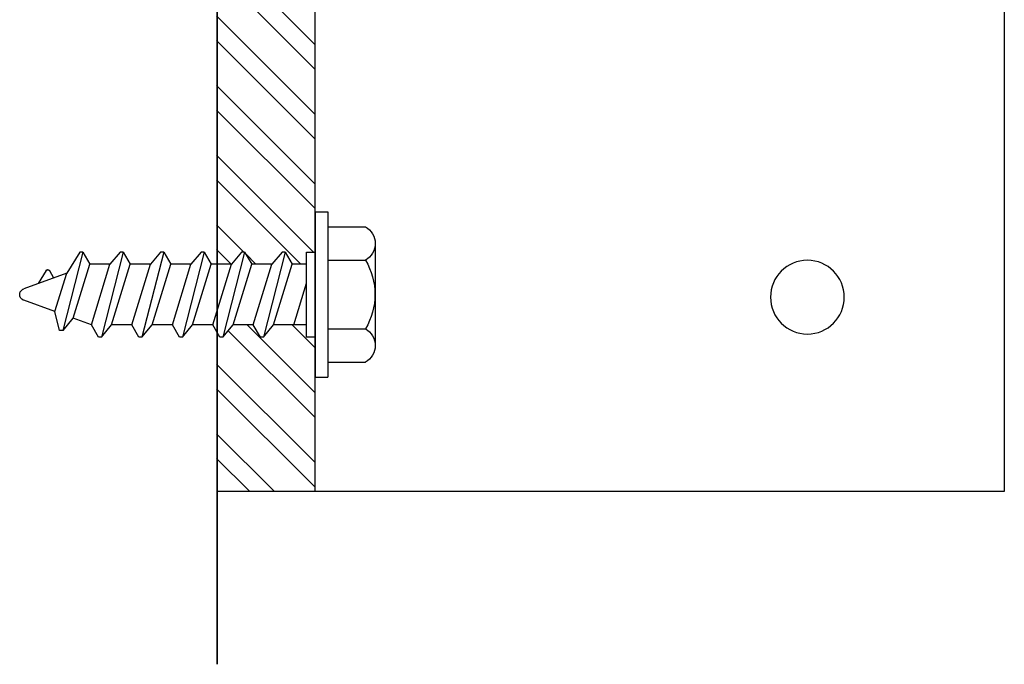
# Model space of a CAD drawing. Units: inches. Extents: x 162 to 283, y -45 to -39.
# Drawn here: x 165 to 167, y -45 to -43 of the extents above; entities that cross this region are included whole.
import ezdxf

# ---------------------------------------------------------------- set-up
doc = ezdxf.new("R2010")
doc.units = ezdxf.units.IN
doc.header["$MEASUREMENT"] = 0
doc.linetypes.add('HIDDEN', pattern=[0.375, 0.25, -0.125])
doc.layers.get('0').update_dxf_attribs({"color": 5})
doc.layers.add('HORIZONTAL', color=3, linetype='Continuous')
doc.layers.add('VERTICAL', color=1, linetype='Continuous')
pattern_1 = [(45, (-173.11612, -418.84756), (-0.088388348, 0.088388348), []), (45, (-173.11612, -418.78506), (-0.088388348, 0.088388348), [])]

# ---------------------------------------------------------------- blocks, each defined once
blk = doc.blocks.new('NO 6 SCREW')
for p, q in [((-0.0234, 0.08), (-0.0868, 0.08)), ((-0.0234, 0.08), (-0.0234, 0.0678)), ((0.0234, 0.08), (0.0234, 0.0678)), ((0.0868, 0.08), (0.0234, 0.08)), ((-0.0234, 0.0678), (0.0234, 0.0678)), ((-0.1316, 0), (-0.1316, 0.0351)), ((0.1316, 0), (0.1316, 0.0351)), ((0.1316, 0), (-0.1316, 0)), ((-0.0507, 0), (-0.0507, -0.0574)), ((0.0507, 0), (0.0507, -0.033)), ((-0.0673, -0.0669), (0.0673, -0.0425)), ((-0.0673, -0.0679), (0.0673, -0.0435)), ((0.0507, -0.033), (-0.0507, -0.0574)), ((0.0673, -0.0425), (0.0507, -0.033)), ((0.0673, -0.0435), (0.0507, -0.0531)), ((0.0673, -0.0425), (0.0673, -0.0435)), ((-0.0673, -0.0669), (-0.0507, -0.0574)), ((-0.0673, -0.0669), (-0.0673, -0.0679)), ((-0.0673, -0.0679), (-0.0507, -0.0775)), ((-0.0507, -0.0775), (0.0507, -0.0531)), ((0.0507, -0.0531), (0.0507, -0.0817)), ((-0.0673, -0.1156), (0.0673, -0.0913)), ((-0.0673, -0.1167), (0.0673, -0.0923)), ((-0.0507, -0.0775), (-0.0507, -0.1061)), ((0.0507, -0.0817), (-0.0507, -0.1061)), ((0.0673, -0.0913), (0.0507, -0.0817)), ((0.0673, -0.0923), (0.0507, -0.1019)), ((0.0673, -0.0913), (0.0673, -0.0923)), ((-0.0673, -0.1156), (-0.0507, -0.1061)), ((-0.0673, -0.1156), (-0.0673, -0.1167)), ((-0.0673, -0.1167), (-0.0507, -0.1262)), ((-0.0507, -0.1262), (0.0507, -0.1019)), ((0.0507, -0.1019), (0.0507, -0.1305)), ((-0.0673, -0.1644), (0.0673, -0.14)), ((-0.0673, -0.1654), (0.0673, -0.141)), ((-0.0507, -0.1262), (-0.0507, -0.1549)), ((0.0507, -0.1305), (-0.0507, -0.1549)), ((0.0673, -0.14), (0.0507, -0.1305)), ((0.0673, -0.141), (0.0507, -0.1506)), ((0.0673, -0.14), (0.0673, -0.141)), ((-0.0673, -0.1644), (-0.0507, -0.1549)), ((-0.0673, -0.1644), (-0.0673, -0.1654)), ((-0.0673, -0.1654), (-0.0507, -0.175)), ((-0.0507, -0.175), (0.0507, -0.1506)), ((-0.0507, -0.175), (-0.0507, -0.2036)), ((0.0507, -0.1506), (0.0507, -0.1793)), ((-0.0673, -0.2131), (0.0673, -0.1888)), ((-0.0673, -0.2142), (0.0673, -0.1898)), ((0.0507, -0.1793), (-0.0507, -0.2036)), ((-0.0507, -0.2237), (0.0507, -0.1994)), ((0.0673, -0.1888), (0.0507, -0.1793)), ((0.0673, -0.1898), (0.0507, -0.1994)), ((0.0507, -0.1994), (0.0507, -0.228)), ((0.0673, -0.1888), (0.0673, -0.1898)), ((-0.0673, -0.2131), (-0.0507, -0.2036)), ((-0.0673, -0.2131), (-0.0673, -0.2142)), ((-0.0673, -0.2142), (-0.0507, -0.2237)), ((-0.0507, -0.2237), (-0.0507, -0.2524)), ((-0.0673, -0.2619), (0.0673, -0.2375)), ((-0.0673, -0.2629), (0.0673, -0.2386)), ((0.0507, -0.228), (-0.0507, -0.2524)), ((-0.0507, -0.2725), (0.0507, -0.2481)), ((0.0673, -0.2375), (0.0507, -0.228)), ((0.0673, -0.2386), (0.0507, -0.2481)), ((0.0507, -0.2481), (0.0507, -0.2768)), ((0.0673, -0.2375), (0.0673, -0.2386)), ((-0.0673, -0.2619), (-0.0507, -0.2524)), ((-0.0673, -0.2619), (-0.0673, -0.2629)), ((-0.0673, -0.2629), (-0.0507, -0.2725)), ((-0.0507, -0.2725), (-0.0507, -0.3011)), ((-0.0673, -0.3107), (0.0673, -0.2863)), ((-0.0673, -0.3117), (0.0673, -0.2873)), ((0.0507, -0.2768), (-0.0507, -0.3011)), ((-0.0507, -0.3213), (0.0507, -0.2969)), ((0.0673, -0.2863), (0.0507, -0.2768)), ((0.0673, -0.2873), (0.0507, -0.2969)), ((0.0507, -0.2969), (0.0507, -0.3255)), ((0.0673, -0.2863), (0.0673, -0.2873)), ((-0.0673, -0.3107), (-0.0507, -0.3011)), ((-0.0673, -0.3107), (-0.0673, -0.3117)), ((-0.0673, -0.3117), (-0.0507, -0.3213)), ((-0.0507, -0.3213), (-0.0507, -0.3499)), ((-0.0673, -0.3594), (0.0673, -0.335)), ((-0.0673, -0.3604), (0.0673, -0.3361)), ((-0.0673, -0.3594), (-0.0507, -0.3499)), ((0.0507, -0.3255), (-0.0507, -0.3499)), ((-0.0507, -0.37), (0.0507, -0.3456)), ((0.0673, -0.335), (0.0507, -0.3255)), ((0.0673, -0.3361), (0.0507, -0.3456)), ((0.0507, -0.3456), (0.0507, -0.3757)), ((0.0673, -0.335), (0.0673, -0.3361)), ((-0.0673, -0.3594), (-0.0673, -0.3604)), ((-0.0673, -0.3604), (-0.0507, -0.37)), ((-0.0507, -0.37), (-0.0507, -0.3892)), ((-0.0592, -0.4082), (0.0673, -0.3852)), ((-0.0592, -0.4092), (0.0673, -0.3863)), ((-0.046, -0.4006), (-0.0507, -0.3892)), ((-0.046, -0.4006), (0.0507, -0.3757)), ((-0.0372, -0.4219), (0.0471, -0.3979)), ((0.0317, -0.435), (0.0471, -0.3979)), ((0.0673, -0.3863), (0.0471, -0.3979)), ((0.0673, -0.3852), (0.0507, -0.3757)), ((0.0673, -0.3852), (0.0673, -0.3863)), ((-0.0592, -0.4082), (-0.046, -0.4006)), ((-0.0592, -0.4082), (-0.0592, -0.4092)), ((-0.0592, -0.4092), (-0.0372, -0.4219)), ((-0.0258, -0.4494), (-0.0372, -0.4219)), ((-0.039, -0.457), (0.0438, -0.442)), ((-0.039, -0.458), (0.0438, -0.443)), ((-0.039, -0.457), (-0.0258, -0.4494)), ((-0.0258, -0.4494), (0.0317, -0.435)), ((0.0438, -0.443), (0.0236, -0.4546)), ((0.0438, -0.442), (0.0317, -0.435)), ((0.0438, -0.442), (0.0438, -0.443)), ((-0.039, -0.457), (-0.039, -0.458)), ((-0.039, -0.458), (-0.017, -0.4707)), ((-0.017, -0.4707), (0.0236, -0.4546)), ((-0.0045, -0.5008), (-0.017, -0.4707)), ((0.0045, -0.5008), (0.0236, -0.4546))]:
    blk.add_line(p, q)
for centre, radius, start, end in [((-0.0868, 0.0351), 0.0449, 90, 180), ((0.0868, 0.0351), 0.0449, 0, 90), ((0, -0.4989), 0.00488, 202.5, 337.5)]:
    blk.add_arc(centre, radius, start, end)
blk = doc.blocks.new('12X0_6PHTK')
at = {"linetype": 'HIDDEN'}
for p, q in [((0, 0.7394), (-0.0796, 0.6446)), ((-0.0796, 0.589), (0, 0.7394)), ((0, 0.7394), (0.0796, 0.6446)), ((-0.0796, 0.3967), (-0.0796, 0.6446)), ((0.0061, 0.4229), (0.0796, 0.6446)), ((0.0796, 0.4453), (0.0796, 0.6446)), ((0.0796, 0.4453), (-0.0796, 0.3967)), ((0.0796, 0.4453), (-0.0796, 0.3967)), ((0.1114, 0.4269), (0.0796, 0.4453)), ((0.1114, 0.419), (0.1114, 0.4269)), ((-0.1114, 0.362), (0.1114, 0.419)), ((0.1114, 0.419), (0.0796, 0.3923)), ((-0.1114, 0.3699), (-0.0796, 0.3967)), ((0.0796, 0.3923), (-0.0796, 0.3436)), ((0.0796, 0.3392), (0.0796, 0.3923)), ((-0.1114, 0.362), (-0.1114, 0.3699)), ((-0.1114, 0.362), (-0.0796, 0.3436)), ((-0.0796, 0.2906), (-0.0796, 0.3436)), ((0.0796, 0.3392), (-0.0796, 0.2906)), ((0.0796, 0.3392), (-0.0796, 0.2906)), ((0.1114, 0.3208), (0.0796, 0.3392)), ((-0.1114, 0.2559), (0.1114, 0.3129)), ((0.1114, 0.3129), (0.0796, 0.2862)), ((0.1114, 0.3129), (0.1114, 0.3208)), ((-0.1114, 0.2638), (-0.0796, 0.2906)), ((0.0796, 0.2862), (-0.0796, 0.2375)), ((0.0796, 0.2331), (0.0796, 0.2862)), ((-0.1114, 0.2559), (-0.1114, 0.2638)), ((-0.1114, 0.2559), (-0.0796, 0.2375)), ((-0.0796, 0.1844), (-0.0796, 0.2375)), ((0.0796, 0.2331), (-0.0796, 0.1844)), ((0.0796, 0.2331), (-0.0796, 0.1844)), ((0.1114, 0.2147), (0.0796, 0.2331)), ((-0.1114, 0.1498), (0.1114, 0.2068)), ((0.1114, 0.2068), (0.0796, 0.1801)), ((0.1114, 0.2068), (0.1114, 0.2147)), ((-0.1114, 0.1577), (-0.0796, 0.1844)), ((0.0796, 0.1801), (-0.0796, 0.1314)), ((0.0796, 0.127), (0.0796, 0.1801)), ((-0.1114, 0.1498), (-0.1114, 0.1577)), ((-0.1114, 0.1498), (-0.0796, 0.1314)), ((-0.0796, 0.0783), (-0.0796, 0.1314)), ((0.0796, 0.127), (-0.0796, 0.0783)), ((0.0796, 0.127), (-0.0796, 0.0783)), ((0.1114, 0.1086), (0.0796, 0.127)), ((-0.1114, 0.0437), (0.1114, 0.1007)), ((0.1114, 0.1007), (0.0796, 0.0739)), ((0.1114, 0.1007), (0.1114, 0.1086)), ((-0.1114, 0.0516), (-0.0796, 0.0783)), ((-0.1114, 0.0437), (-0.1114, 0.0516)), ((0.0796, 0.0739), (-0.0796, 0.0253)), ((0.0796, 0.0223), (0.0796, 0.0739)), ((-0.1114, 0.0437), (-0.0796, 0.0253)), ((0.1114, 0.002), (0.1114, 0.0099))]:
    blk.add_line(p, q, dxfattribs=at)
blk.add_line((-0.0796, 0.0253), (-0.0796, 0.0223))
blk.add_lwpolyline([(-0.1586, -0.1112, 0.052061), (-0.0237, -0.1302), (-0.0237, -0.107), (0.0232, -0.107), (0.0232, -0.1302, 0.05228), (0.1586, -0.1112, 0.304678), (0.1768, -0.0911), (0.1866, -0.0232), (0.1866, 0), (-0.1866, 0), (-0.1866, -0.0232), (-0.1768, -0.0911, 0.304678)], format="xyb", close=True)
blk.add_lwpolyline([(0.1114, 0.0223), (0.1114, 0), (-0.1114, 0), (-0.1114, 0.0223)], close=True, dxfattribs=at)
blk = doc.blocks.new('A$C2A447C87')
at = {"linetype": 'HIDDEN'}
for p, q in [((0.1567, 0.6305), (0.1965, 0.7399)), ((0.2544, 0.6604), (0.2255, 0.7399)), ((0.1503, 0.6832), (0.1833, 0.7034)), ((0.1504, 0.6744), (0.1688, 0.6638)), ((0.2544, 0.6604), (0.1567, 0.6305)), ((0.3021, 0.6485), (0.2544, 0.6604)), ((0.1031, 0.5899), (0.3021, 0.6408)), ((0.1031, 0.5977), (0.1567, 0.6305)), ((0.3021, 0.64), (0.2713, 0.6141)), ((0.3021, 0.64), (0.3021, 0.6485)), ((0.2713, 0.6141), (0.1339, 0.5721)), ((0.2881, 0.5679), (0.2713, 0.6141)), ((0.1031, 0.5899), (0.1031, 0.5977)), ((0.1031, 0.5899), (0.1339, 0.5721)), ((0.1339, 0.5207), (0.1339, 0.5721)), ((0.2881, 0.5679), (0.1339, 0.5207)), ((0.3189, 0.5501), (0.2881, 0.5679)), ((0.3189, 0.5424), (0.3189, 0.5501)), ((0.1031, 0.4872), (0.3189, 0.5424)), ((0.3189, 0.5424), (0.2881, 0.5165)), ((0.1031, 0.4949), (0.1339, 0.5207)), ((0.2881, 0.5165), (0.1339, 0.4694)), ((0.2881, 0.4651), (0.2881, 0.5165)), ((0.1031, 0.4872), (0.1031, 0.4949)), ((0.1031, 0.4872), (0.1339, 0.4694)), ((0.1339, 0.418), (0.1339, 0.4694)), ((0.2881, 0.4651), (0.1339, 0.418)), ((0.2881, 0.4651), (0.1339, 0.418)), ((0.3189, 0.4473), (0.2881, 0.4651)), ((0.1031, 0.3844), (0.3189, 0.4396)), ((0.3189, 0.4396), (0.2881, 0.4137)), ((0.3189, 0.4396), (0.3189, 0.4473)), ((0.1031, 0.3921), (0.1339, 0.418)), ((0.2881, 0.4137), (0.1339, 0.3666)), ((0.2881, 0.3623), (0.2881, 0.4137)), ((0.1031, 0.3844), (0.1031, 0.3921)), ((0.1031, 0.3844), (0.1339, 0.3666)), ((0.1339, 0.3152), (0.1339, 0.3666)), ((0.2881, 0.3623), (0.1339, 0.3152)), ((0.2881, 0.3623), (0.1339, 0.3152)), ((0.3189, 0.3445), (0.2881, 0.3623)), ((0.1031, 0.2816), (0.3189, 0.3368)), ((0.3189, 0.3368), (0.2881, 0.3109)), ((0.3189, 0.3368), (0.3189, 0.3445)), ((0.1031, 0.2893), (0.1339, 0.3152)), ((0.2881, 0.3109), (0.1339, 0.2638)), ((0.2881, 0.2596), (0.2881, 0.3109)), ((0.1031, 0.2816), (0.1031, 0.2893)), ((0.1031, 0.2816), (0.1339, 0.2638)), ((0.1339, 0.2124), (0.1339, 0.2638)), ((0.2881, 0.2596), (0.1339, 0.2124)), ((0.2881, 0.2596), (0.1339, 0.2124)), ((0.3189, 0.2417), (0.2881, 0.2596)), ((0.1031, 0.1788), (0.3189, 0.234)), ((0.3189, 0.234), (0.2881, 0.2082)), ((0.3189, 0.234), (0.3189, 0.2417)), ((0.1031, 0.1866), (0.1339, 0.2124)), ((0.2881, 0.2082), (0.1339, 0.161)), ((0.2881, 0.1568), (0.2881, 0.2082)), ((0.1031, 0.1788), (0.1031, 0.1866)), ((0.1031, 0.1788), (0.1339, 0.161)), ((0.1339, 0.1096), (0.1339, 0.161)), ((0.2881, 0.1568), (0.1339, 0.1096)), ((0.2881, 0.1568), (0.1339, 0.1096)), ((0.3189, 0.139), (0.2881, 0.1568)), ((0.1654, 0.092), (0.3189, 0.1313)), ((0.3189, 0.1313), (0.2881, 0.1054)), ((0.3189, 0.1313), (0.3189, 0.139)), ((0.1129, 0.092), (0.1339, 0.1096)), ((0.2881, 0.1054), (0.2443, 0.092))]:
    blk.add_line(p, q, dxfattribs=at)
at = {"linetype": 'Continuous'}
blk.add_line((0.2881, 0.1054), (0.2881, 0.092), dxfattribs=at)
at = {"linetype": 'HIDDEN', "ltscale": 0.25}
for p, q in [((0.1849, 0.0256), (0.1804, 0.0004)), ((0.1849, 0.0256), (0.2365, 0.0256)), ((0.2365, 0.0256), (0.2409, 0.0004))]:
    blk.add_line(p, q, dxfattribs=at)
at = {"linetype": 'Continuous'}
blk.add_lwpolyline([(0, 0.0133), (0.1026, 0.092), (0.3194, 0.092), (0.422, 0.0133), (0, 0.0133), (0.0173, 0), (0.4047, 0), (0.422, 0.0133)], dxfattribs=at)
at = {"linetype": 'HIDDEN'}
for centre, radius, start, end in [((0.211, 0.7346), 0.0154, 20, 160), ((0.153, 0.6788), 0.00514, 121.4843, 239.9907)]:
    blk.add_arc(centre, radius, start, end, dxfattribs=at)
blk = doc.blocks.new('Sealant')
h = blk.add_hatch()
h.set_pattern_fill('HONEY', color=256, scale=0.25, style=0)
h.set_pattern_definition([(0, (-20.065434, -16.952442), (0.046875, 0.027063294), [0.03125, -0.0625]), (120, (-20.065434, -16.952442), (-0.046875, 0.027063294), [0.03125, -0.0625]), (60, (-20.065434, -16.952442), (1e-10, 0.054126588), [-0.0625, 0.03125])])
h.paths.add_polyline_path([(-0.1584, 0.2878, 0.197623), (-0.1636, 0.311, 0.178193), (-0.2562, 0.375), (-0.5503, 0.375, 0.095417), (-0.5864, 0.368, 0.320565), (-0.6583, 0.2586, 0.107089), (-0.6516, 0.2329, -0.220053), (-0.6479, 0.1199, 0.197198), (-0.6484, 0.0725, 0.229419), (-0.5691, 0), (-0.2403, 0, 0.343509), (-0.1563, 0.1134, -0.090019)])
h.paths.add_polyline_path([(-0.4633, 0.2177, 0.218543), (-0.3203, 0.1909, -1.514005), (-0.3275, 0.1455, 0.218543), (-0.4718, 0.1645, -1.606584)], flags=16)
blk.add_hatch(color=256).paths.add_polyline_path([(0, 0.375), (-0.2562, 0.375, -0.178193), (-0.1636, 0.311, -0.197623), (-0.1584, 0.2878, 0.090019), (-0.1563, 0.1134, -0.343509), (-0.2403, 0), (0, 0, -0.5)])
for points in [[(-0.6516, 0.2329, -0.107345), (-0.6583, 0.2586, -0.32041), (-0.5864, 0.368, -0.095417), (-0.5503, 0.375), (-0.2562, 0.375, -0.178193), (-0.1636, 0.311, -0.197623), (-0.1584, 0.2878, 0.090019), (-0.1563, 0.1134, -0.343509), (-0.2403, 0), (-0.5691, 0, -0.229419), (-0.6484, 0.0725, -0.197198), (-0.6479, 0.1199, 0.220053)], [(-0.3203, 0.1909, -0.218543), (-0.4633, 0.2177, 1.606584), (-0.4718, 0.1645, -0.218543), (-0.3275, 0.1455, 1.514005)]]:
    blk.add_lwpolyline(points, format="xyb", close=True)
blk.add_arc((0.1406, 0.1875), 0.2344, 126.8699, 233.1301)
blk = doc.blocks.new('A$C4C7D47F1')
at = {"linetype": 'HIDDEN'}
for p, q in [((0.1557, 0.7833), (0.1955, 0.8927)), ((0.2534, 0.8132), (0.2245, 0.8927)), ((0.1493, 0.836), (0.1823, 0.8562)), ((0.1494, 0.8272), (0.1678, 0.8166)), ((0.2534, 0.8132), (0.1557, 0.7833)), ((0.3011, 0.8014), (0.2534, 0.8132)), ((0.3011, 0.7928), (0.3011, 0.8014)), ((0.1021, 0.7428), (0.3011, 0.7936)), ((0.1021, 0.7505), (0.1557, 0.7833)), ((0.3011, 0.7928), (0.2703, 0.7669)), ((0.1021, 0.7428), (0.1021, 0.7505)), ((0.2703, 0.7669), (0.1329, 0.7249)), ((0.2871, 0.7207), (0.2703, 0.7669)), ((0.1021, 0.7428), (0.1329, 0.7249)), ((0.1329, 0.6736), (0.1329, 0.7249)), ((0.2871, 0.7207), (0.1329, 0.6736)), ((0.3179, 0.7029), (0.2871, 0.7207)), ((0.3179, 0.6952), (0.3179, 0.7029)), ((0.1021, 0.64), (0.3179, 0.6952)), ((0.3179, 0.6952), (0.2871, 0.6693)), ((0.1021, 0.6477), (0.1329, 0.6736)), ((0.2871, 0.6693), (0.1329, 0.6222)), ((0.2871, 0.6179), (0.2871, 0.6693)), ((0.1021, 0.64), (0.1021, 0.6477)), ((0.1021, 0.64), (0.1329, 0.6222)), ((0.1329, 0.5708), (0.1329, 0.6222)), ((0.2871, 0.6179), (0.1329, 0.5708)), ((0.2871, 0.6179), (0.1329, 0.5708)), ((0.3179, 0.6001), (0.2871, 0.6179)), ((0.3179, 0.5924), (0.3179, 0.6001)), ((0.1021, 0.5372), (0.3179, 0.5924)), ((0.3179, 0.5924), (0.2871, 0.5665)), ((0.1021, 0.5449), (0.1329, 0.5708)), ((0.2871, 0.5665), (0.1329, 0.5194)), ((0.2871, 0.5151), (0.2871, 0.5665)), ((0.1021, 0.5372), (0.1021, 0.5449)), ((0.1021, 0.5372), (0.1329, 0.5194)), ((0.1329, 0.468), (0.1329, 0.5194)), ((0.2871, 0.5151), (0.1329, 0.468)), ((0.2871, 0.5151), (0.1329, 0.468)), ((0.3179, 0.4973), (0.2871, 0.5151)), ((0.1021, 0.4344), (0.3179, 0.4896)), ((0.3179, 0.4896), (0.2871, 0.4638)), ((0.3179, 0.4896), (0.3179, 0.4973)), ((0.1021, 0.4421), (0.1329, 0.468)), ((0.2871, 0.4638), (0.1329, 0.4166)), ((0.2871, 0.4124), (0.2871, 0.4638)), ((0.1021, 0.4344), (0.1021, 0.4421)), ((0.1021, 0.4344), (0.1329, 0.4166)), ((0.1329, 0.3652), (0.1329, 0.4166)), ((0.2871, 0.4124), (0.1329, 0.3652)), ((0.2871, 0.4124), (0.1329, 0.3652)), ((0.3179, 0.3946), (0.2871, 0.4124)), ((0.1021, 0.3317), (0.3179, 0.3868)), ((0.3179, 0.3868), (0.2871, 0.361)), ((0.3179, 0.3868), (0.3179, 0.3946)), ((0.1021, 0.3394), (0.1329, 0.3652)), ((0.2871, 0.361), (0.1329, 0.3138)), ((0.2871, 0.3096), (0.2871, 0.361)), ((0.1021, 0.3317), (0.1021, 0.3394)), ((0.1021, 0.3317), (0.1329, 0.3138)), ((0.1329, 0.2625), (0.1329, 0.3138)), ((0.2871, 0.3096), (0.1329, 0.2625)), ((0.2871, 0.3096), (0.1329, 0.2625)), ((0.3179, 0.2918), (0.2871, 0.3096)), ((0.1021, 0.2289), (0.3179, 0.2841)), ((0.3179, 0.2841), (0.2871, 0.2582)), ((0.3179, 0.2841), (0.3179, 0.2918)), ((0.1021, 0.2366), (0.1329, 0.2625)), ((0.2871, 0.2582), (0.1329, 0.2111)), ((0.2871, 0.1744), (0.2871, 0.2582)), ((0.1021, 0.2289), (0.1021, 0.2366)), ((0.1021, 0.2289), (0.1329, 0.2111)), ((0.1329, 0.1744), (0.1329, 0.2111)), ((0.2871, 0.2068), (0.181, 0.1744)), ((0.2871, 0.2068), (0.181, 0.1744)), ((0.3179, 0.1528), (0.3179, 0.1752)), ((0.3184, 0.1528), (0.1016, 0.1528)), ((0.3184, 0.1744), (0.1021, 0.1744)), ((0.1021, 0.1744), (0.1021, 0.1528))]:
    blk.add_line(p, q, dxfattribs=at)
at = {"extrusion": (0, 0, -1)}
for p, q in [((0, 0.1528), (0.42, 0.1528)), ((0, 0.1528), (0, 0.1208)), ((0.42, 0.1528), (0.42, 0.1208)), ((0, 0.1208), (0.42, 0.1208)), ((0.038, 0.1208), (0.038, 0.0248)), ((0.123, 0.1208), (0.123, 0.0248)), ((0.297, 0.1208), (0.297, 0.0248)), ((0.382, 0.1208), (0.382, 0.0248)), ((0.0805, 0), (0.3395, 0))]:
    blk.add_line(p, q, dxfattribs=at)
at = {"linetype": 'HIDDEN'}
for centre, radius, start, end in [((0.21, 0.8874), 0.0154, 20, 160), ((0.152, 0.8317), 0.00514, 121.4843, 239.9907)]:
    blk.add_arc(centre, radius, start, end, dxfattribs=at)
for centre, radius, start, end in [((0.0805, 0.0488), 0.0488, 209.4537, 330.5463), ((0.21, 0.1704), 0.1696, 239.1476, 300.8524), ((0.3395, 0.0488), 0.0488, 209.4537, 330.5463)]:
    blk.add_arc(centre, radius, start, end)

msp = doc.modelspace()

# ---------------------------------------------------------------- hatches: boundary and pattern name
at = {"layer": 'HORIZONTAL', "lineweight": -3, "extrusion": (-1, -6.12323e-17, -6.66134e-16)}
h = msp.add_hatch(dxfattribs=at)
h.set_pattern_fill('STEEL', color=256, style=0)
h.set_pattern_definition([(45, (-808.02103, -986.20356), (-0.088388348, 0.088388348), []), (45, (-808.02103, -986.14106), (-0.088388348, 0.088388348), [])])
h.paths.add_polyline_path([(41.8772, 125.7249), (41.4033, 125.7249), (41.4033, 125.7046), (41.4127, 125.6992), (41.4113, 125.6989), (41.4033, 125.6943), (41.4033, 125.6558), (41.4127, 125.6504), (41.4113, 125.6502), (41.4033, 125.6455), (41.4033, 125.6071), (41.4127, 125.6016), (41.4113, 125.6014), (41.4033, 125.5967), (41.4033, 125.5583), (41.4127, 125.5529), (41.4113, 125.5526), (41.4033, 125.548), (41.4033, 125.5081), (41.4127, 125.5027), (41.4113, 125.5024), (41.4033, 125.4978), (41.4033, 125.4749), (41.8772, 125.4749)])
h.paths.add_polyline_path([(42.8408, 125.7249), (42.0543, 125.7249), (42.0543, 125.4749), (42.2066, 125.4749), (42.8408, 125.4749)])
h.paths.add_polyline_path([(42.8408, 125.7249), (42.8408, 125.4749), (43.7783, 125.4749), (43.7783, 125.7249)])
h.paths.add_polyline_path([(44.2783, 125.7249), (43.7783, 125.7249), (43.7783, 125.4749), (44.2783, 125.4749)])
h = msp.add_hatch(dxfattribs=at)
h.set_pattern_fill('STEEL', color=256, style=0)
h.set_pattern_definition([(45, (-808.02103, -1090.98858), (-0.088388348, 0.088388348), []), (45, (-808.02103, -1090.92608), (-0.088388348, 0.088388348), [])])
h.paths.add_polyline_path([(41.8772, 5.9749), (41.4033, 5.9749), (41.4033, 5.9953), (41.4127, 6.0007), (41.4113, 6.001), (41.4033, 6.0056), (41.4033, 6.0441), (41.4127, 6.0495), (41.4113, 6.0497), (41.4033, 6.0544), (41.4033, 6.0928), (41.4127, 6.0982), (41.4113, 6.0985), (41.4033, 6.1031), (41.4033, 6.1416), (41.4127, 6.147), (41.4113, 6.1472), (41.4033, 6.1519), (41.4033, 6.1918), (41.4127, 6.1972), (41.4113, 6.1975), (41.4033, 6.2021), (41.4033, 6.2249), (41.8772, 6.2249)])
h.paths.add_polyline_path([(42.8408, 5.9749), (42.0543, 5.9749), (42.0543, 6.2249), (42.2066, 6.2249), (42.8408, 6.2249)])
h.paths.add_polyline_path([(42.8408, 5.9749), (42.8408, 6.2249), (43.7783, 6.2249), (43.7783, 5.9749)])
h.paths.add_polyline_path([(44.2783, 5.9749), (43.7783, 5.9749), (43.7783, 6.2249), (44.2783, 6.2249)])
h = msp.add_hatch(dxfattribs=at)
h.set_pattern_fill('STEEL', color=256, style=0)
h.set_pattern_definition(pattern_1)
h.paths.add_polyline_path([(41.797, 39.2129), (41.797, 39.2122), (41.8278, 39.1944), (41.8278, 39.143), (41.797, 39.1171), (41.797, 39.1094), (41.8278, 39.0916), (41.8278, 39.0895), (41.4059, 39.0895), (41.4059, 39.2129)])
h.paths.add_polyline_path([(44.2808, 39.2129), (44.2808, 39.0895), (43.8576, 39.0895), (43.8576, 39.1387), (43.8884, 39.1646), (43.8884, 39.1723), (43.8576, 39.1901), (43.8576, 39.2129)])
h = msp.add_hatch(dxfattribs=at)
h.set_pattern_fill('STEEL', color=256, style=0)
h.set_pattern_definition(pattern_1)
h.paths.add_polyline_path([(41.982, 39.0895), (41.982, 39.1387), (42.0128, 39.1646), (42.0128, 39.1723), (41.982, 39.1901), (41.982, 39.2129), (42.7355, 39.2129), (42.7355, 39.2122), (42.7663, 39.1944), (42.7663, 39.143), (42.7355, 39.1171), (42.7355, 39.1094), (42.7663, 39.0916), (42.7663, 39.0895)])
h.paths.add_polyline_path([(42.9204, 39.0895), (42.9204, 39.1387), (42.9513, 39.1646), (42.9513, 39.1723), (42.9204, 39.1901), (42.9204, 39.2129), (43.6726, 39.2129), (43.6726, 39.2122), (43.7034, 39.1944), (43.7034, 39.143), (43.6726, 39.1171), (43.6726, 39.1094), (43.7034, 39.0916), (43.7034, 39.0895)])
at = {"layer": 'VERTICAL', "lineweight": -3, "extrusion": (6.66134e-16, -1.22465e-16, -1)}
h = msp.add_hatch(dxfattribs=at)
h.set_pattern_fill('STEEL', color=256, angle=-180, style=0)
h.set_pattern_definition([(225, (687.42659, 938.59424), (0.088388348, -0.088388348), []), (225, (687.42659, 938.53174), (0.088388348, -0.088388348), [])])
h.paths.add_polyline_path([(-165.6269, -44.2867), (-165.3769, -44.2867), (-165.3769, -43.8803), (-165.3851, -43.8946), (-165.3929, -43.8946), (-165.4187, -43.8638), (-165.4701, -43.8638), (-165.4879, -43.8946), (-165.4956, -43.8946), (-165.5215, -43.8638), (-165.6053, -43.8638), (-165.6053, -43.8946), (-165.6269, -43.8946), (-165.6269, -43.9967)])
h.paths.add_polyline_path([(-165.6269, -43.6788), (-165.6053, -43.6788), (-165.6053, -43.7096), (-165.5686, -43.7096), (-165.5508, -43.6788), (-165.5431, -43.6788), (-165.5172, -43.7096), (-165.4659, -43.7096), (-165.448, -43.6788), (-165.4403, -43.6788), (-165.4145, -43.7096), (-165.3769, -43.7096), (-165.3769, -42.8803), (-165.3851, -42.8946), (-165.3929, -42.8946), (-165.4187, -42.8638), (-165.4701, -42.8638), (-165.4879, -42.8946), (-165.4956, -42.8946), (-165.5215, -42.8638), (-165.6053, -42.8638), (-165.6053, -42.8946), (-165.6269, -42.8946), (-165.6269, -42.9967)])
h.paths.add_polyline_path([(-165.6269, -42.6788), (-165.6053, -42.6788), (-165.6053, -42.7096), (-165.5686, -42.7096), (-165.5508, -42.6788), (-165.5431, -42.6788), (-165.5172, -42.7096), (-165.4659, -42.7096), (-165.448, -42.6788), (-165.4403, -42.6788), (-165.4145, -42.7096), (-165.3769, -42.7096), (-165.3769, -41.8803), (-165.3851, -41.8946), (-165.3929, -41.8946), (-165.4187, -41.8638), (-165.4701, -41.8638), (-165.4879, -41.8946), (-165.4956, -41.8946), (-165.5215, -41.8638), (-165.6053, -41.8638), (-165.6053, -41.8946), (-165.6269, -41.8946), (-165.6269, -41.9967)])
h.paths.add_polyline_path([(-165.3769, -41.4117), (-165.6269, -41.4117), (-165.6269, -41.6788), (-165.6053, -41.6788), (-165.6053, -41.7096), (-165.5686, -41.7096), (-165.5508, -41.6788), (-165.5431, -41.6788), (-165.5172, -41.7096), (-165.4659, -41.7096), (-165.448, -41.6788), (-165.4403, -41.6788), (-165.4145, -41.7096), (-165.3769, -41.8346)])

# ---------------------------------------------------------------- linework, layer by layer
at = {"layer": 'HORIZONTAL', "lineweight": -3, "extrusion": (-1, -6.12323e-17, -6.66134e-16)}
for p, q in [((165.3786, -44.2783, 123.7249), (165.3786, -41.4033, 123.7249)), ((165.3786, -44.2783, 7.9749), (165.3786, -41.4033, 7.9749)), ((165.3786, -41.4059, 38.2129), (165.3786, -44.2808, 38.2129)), ((165.3786, -44.2808, 39.0895), (165.3786, -41.4072, 39.0895)), ((165.3786, -44.2783, 123.7249), (165.3786, -44.2783, 125.7249)), ((165.3786, -44.2783, 7.9749), (165.3786, -44.2783, 5.9749)), ((165.3786, -44.2808, 38.2129), (165.3786, -44.2808, 39.2129))]:
    msp.add_line(p, q, dxfattribs=at)
at = {"layer": 'HORIZONTAL', "lineweight": -3, "extrusion": (-1, -6.12323e-17, -6.66134e-16), "elevation": -165.3786}
for points in [[(39.1009, 125.8924), (44.7253, 125.8924), (44.7253, 125.8499), (39.1009, 125.8499)], [(39.2502, 5.8075), (44.7253, 5.8075), (44.7253, 5.8499), (39.2502, 5.8499)], [(40.3253, 125.9549), (40.3253, 125.8924), (44.0786, 125.8924), (44.0786, 125.9549)], [(40.3253, 126.0799), (40.3253, 126.0174), (44.0786, 126.0174), (44.0786, 126.0799)], [(40.3554, 5.62), (40.3554, 5.5575), (44.0786, 5.5575), (44.0786, 5.62)], [(40.3554, 5.745), (40.3554, 5.6825), (44.0786, 5.6825), (44.0786, 5.745)], [(40.4046, 126.0174), (40.4046, 125.9549), (44.1579, 125.9549), (44.1579, 126.0174)], [(40.4046, 126.1424), (40.4046, 126.0799), (44.1579, 126.0799), (44.1579, 126.1424)], [(40.4347, 5.6825), (40.4347, 5.62), (44.1579, 5.62), (44.1579, 5.6825)], [(40.4347, 5.8075), (40.4347, 5.745), (44.1579, 5.745), (44.1579, 5.8075)], [(41.4033, 125.7249), (44.2783, 125.7249), (44.2783, 125.4749), (41.4033, 125.4749)], [(41.4033, 5.9749), (44.2783, 5.9749), (44.2783, 6.2249), (41.4033, 6.2249)]]:
    msp.add_lwpolyline(points, close=True, dxfattribs=at)
at = {"layer": 'HORIZONTAL', "extrusion": (-1, -6.12323e-17, -6.66134e-16), "elevation": -165.3786}
for points in [[(43.9493, 124.2249), (43.8633, 124.3739), (43.6913, 124.3739), (43.6053, 124.2249), (43.6913, 124.076), (43.8633, 124.076)], [(43.9493, 7.4749), (43.8633, 7.326), (43.6913, 7.326), (43.6053, 7.4749), (43.6913, 7.6239), (43.8633, 7.6239)], [(43.9519, 38.4629), (43.8659, 38.6118), (43.6939, 38.6118), (43.6079, 38.4629), (43.6939, 38.3139), (43.8659, 38.3139)]]:
    msp.add_lwpolyline(points, close=True, dxfattribs=at)
at = {"layer": 'HORIZONTAL', "extrusion": (-1, -6.12323e-17, -6.66134e-16)}
for centre, radius in [((43.7773, 124.2249, -165.3786), 0.21), ((43.7773, 7.4749, -165.3786), 0.21), ((43.7799, 38.4629, -165.3786), 0.21), ((43.7773, 124.2249, -165.3786), 0.149), ((43.7773, 7.4749, -165.3786), 0.149), ((43.7799, 38.4629, -165.3786), 0.149), ((43.7773, 124.2249, -165.3786), 0.124), ((43.7773, 7.4749, -165.3786), 0.124), ((43.7799, 38.4629, -165.3786), 0.124)]:
    msp.add_circle(centre, radius, dxfattribs=at)
at = {"layer": 'VERTICAL', "lineweight": -3, "extrusion": (6.66134e-16, -1.22465e-16, -1)}
for p, q in [((165.6269, -44.2867, 5.8499), (165.6269, -41.4117, 5.8499)), ((167.3769, -41.4117, 5.8499), (167.3769, -44.2867, 5.8499)), ((167.3769, -44.2867, 5.8499), (165.3769, -44.2867, 5.8499))]:
    msp.add_line(p, q, dxfattribs=at)
msp.add_circle((-166.8769, -43.7934, -5.8499), 0.0936, dxfattribs=at)

# ---------------------------------------------------------------- block references
at = {"layer": 'HORIZONTAL', "lineweight": -3, "extrusion": (-1, -6.12323e-17, -6.66134e-16), "rotation": 180}
msp.add_blockref('A$C2A447C87', (43.9915, 39.3512, -165.3786), dxfattribs=at)
at = {"layer": 'HORIZONTAL', "extrusion": (-1, -6.12323e-17, -6.66134e-16), "rotation": 180}
msp.add_blockref('12X0_6PHTK', (43.7783, 125.8491, -165.3786), dxfattribs=at)
at = {"layer": 'HORIZONTAL', "extrusion": (-1, -6.12323e-17, -6.66134e-16), "xscale": -1}
msp.add_blockref('12X0_6PHTK', (43.7783, 5.8508, -165.3786), dxfattribs=at)
at = {"layer": 'HORIZONTAL', "lineweight": -3, "extrusion": (-1, -6.12323e-17, -6.66134e-16), "xscale": 0.6666666666666666, "yscale": 0.6666666666666666, "zscale": 0.6666666666666666}
for p in [(44.7253, 125.8924, -165.3786), (44.7253, 5.5575, -165.3786)]:
    msp.add_blockref('Sealant', p, dxfattribs=at)
at = {"layer": 'HORIZONTAL', "extrusion": (-1, -6.12323e-17, -6.66134e-16)}
msp.add_blockref('NO 6 SCREW', (44.5241, 125.8887, -165.3786), dxfattribs=at)
at = {"layer": 'HORIZONTAL', "extrusion": (-1, -6.12323e-17, -6.66134e-16), "xscale": -1, "rotation": 180}
msp.add_blockref('NO 6 SCREW', (44.5241, 5.8112, -165.3786), dxfattribs=at)
at = {"layer": 'VERTICAL', "lineweight": -3, "extrusion": (6.66134e-16, -1.22465e-16, -1), "rotation": 270}
msp.add_blockref('A$C4C7D47F1', (-165.7797, -43.5767, -5.8499), dxfattribs=at)

doc.saveas('drawing.dxf')
